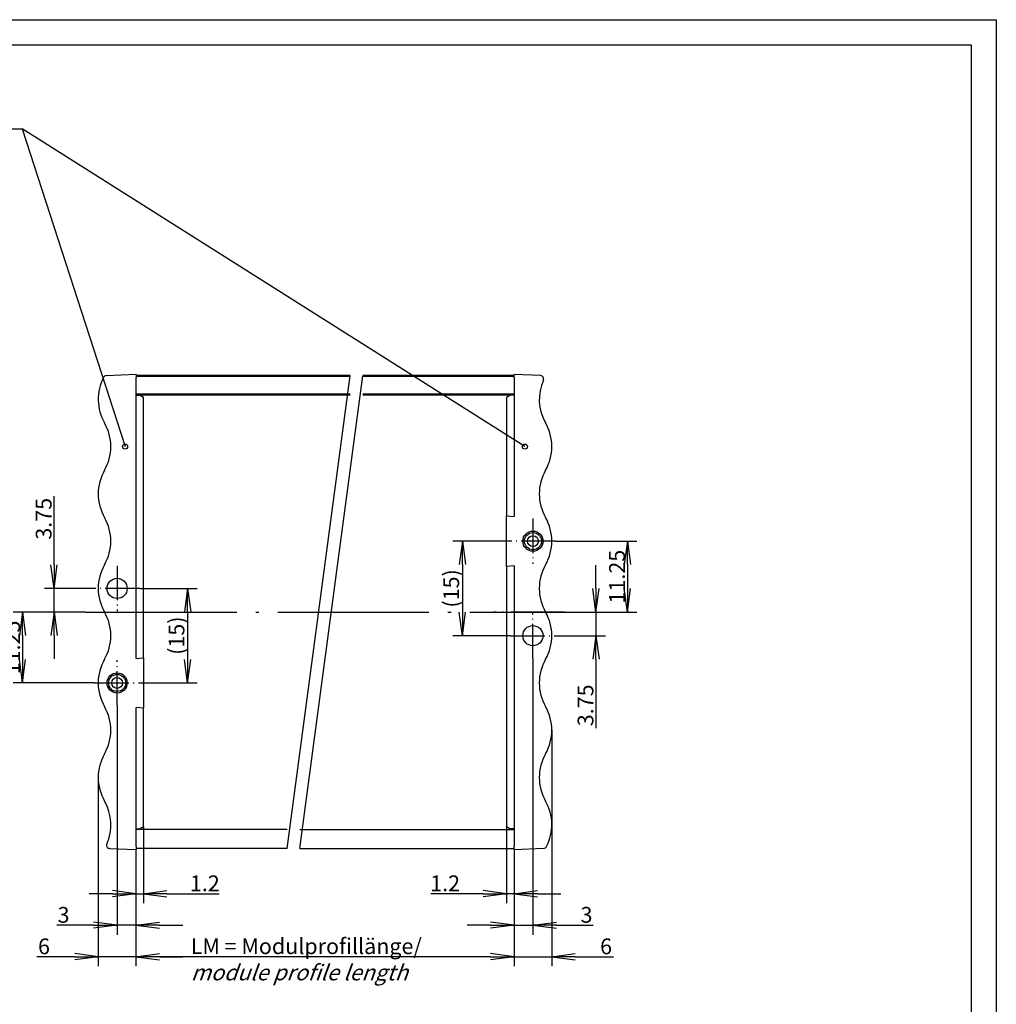
# Model space of a CAD drawing. Units: millimetres. Extents: x 1 to 419, y 1 to 296.
# Drawn here: x 264 to 419, y 140 to 296 of the extents above; entities that cross this region are included whole.
import ezdxf

# ---------------------------------------------------------------- set-up
doc = ezdxf.new("R2010")
doc.units = ezdxf.units.MM
doc.header["$PDMODE"] = 35
doc.header["$PDSIZE"] = -2
doc.linetypes.add('ACAD_ISO04W100', pattern=[30.5, 24, -3, 0.5, -3])
doc.styles.get("Standard").update_dxf_attribs({"font": 'isocp.shx', "width": 1.2})
doc.linetypes.add('PH_FREIHAND', pattern='A,0.0001,[131,phoenix.shx,S=1,R=0,X=0,Y=0],-4', length=4.0001)
doc.dimstyles.new('phoenix', dxfattribs={"dimtxt": 2.5, "dimasz": 3.72, "dimexe": 1.5, "dimexo": 0, "dimgap": 0.4, "dimtad": 1, "dimdec": 6, "dimdsep": 46, "dimtxsty": 'Standard', "dimblk": '_OPEN15', "dimcen": 0, "dimclrd": 1, "dimclre": 1, "dimclrt": 5, "dimadec": 4, "dimazin": 2, "dimtfac": 0.666667, "dimtdec": 6, "dimtmove": 0, "dimatfit": 0, "dimldrblk": '_OPEN15', "dimfxl": 1, "dimtolj": 1, "dimlwd": 25, "dimlwe": 25, "dimarcsym": 0})

# ---------------------------------------------------------------- blocks, each defined once
blk = doc.blocks.new('_OPEN15', base_point=(1, 0))
at = {"color": 0, "linetype": 'ByBlock'}
for p, q in [((1, 0), (0, 0.132)), ((0, 0), (1, 0)), ((1, 0), (0, -0.132))]:
    blk.add_line(p, q, dxfattribs=at)
blk = doc.blocks.new('*D15')
at = {"color": 1, "linetype": 'Continuous', "lineweight": 25}
for p, q in [((283.05, 205.75), (292.15, 205.75)), ((290.65, 202.03), (290.65, 194.47)), ((283.05, 190.75), (292.15, 190.75))]:
    blk.add_line(p, q, dxfattribs=at)
at = {"layer": 'Defpoints', "color": 0, "linetype": 'Continuous', "lineweight": 25}
for p in [(283.05, 205.75), (283.05, 190.75), (290.65, 190.75)]:
    blk.add_point(p, dxfattribs=at)
at = {"color": 1, "linetype": 'Continuous', "lineweight": 25, "xscale": 3.72, "yscale": 3.72, "zscale": 3.72}
for p, rotation in [((290.65, 205.75), 90), ((290.65, 190.75), 270)]:
    blk.add_blockref('_OPEN15', p, dxfattribs=dict(at, rotation=rotation))
at = {"color": 5, "linetype": 'Continuous', "lineweight": 25, "insert": (288.88, 198.25), "char_height": 2.5, "attachment_point": 5, "rotation": 90}
blk.add_mtext('\\A1;(15)', dxfattribs=at)
blk = doc.blocks.new('*D16')
at = {"color": 1, "linetype": 'Continuous', "lineweight": 25}
for p, q in [((269.45, 209.47), (269.45, 220.41)), ((275.85, 205.75), (267.95, 205.75)), ((269.45, 202), (269.45, 205.75)), ((274.45, 202), (267.95, 202)), ((269.45, 198.28), (269.45, 194.56))]:
    blk.add_line(p, q, dxfattribs=at)
at = {"layer": 'Defpoints', "color": 0, "linetype": 'Continuous', "lineweight": 25}
for p in [(275.85, 205.75), (269.45, 202), (274.45, 202)]:
    blk.add_point(p, dxfattribs=at)
at = {"color": 1, "linetype": 'Continuous', "lineweight": 25, "xscale": 3.72, "yscale": 3.72, "zscale": 3.72}
for p, rotation in [((269.45, 205.75), 270), ((269.45, 202), 90)]:
    blk.add_blockref('_OPEN15', p, dxfattribs=dict(at, rotation=rotation))
at = {"color": 5, "linetype": 'Continuous', "lineweight": 25, "insert": (267.8, 216.8), "char_height": 2.5, "attachment_point": 5, "rotation": 90}
blk.add_mtext('\\A1;3.75', dxfattribs=at)
blk = doc.blocks.new('*D17')
at = {"color": 1, "linetype": 'Continuous', "lineweight": 25}
for p, q in [((274.45, 202), (262.95, 202)), ((264.45, 198.28), (264.45, 194.47)), ((275.85, 190.75), (262.95, 190.75))]:
    blk.add_line(p, q, dxfattribs=at)
at = {"layer": 'Defpoints', "color": 0, "linetype": 'Continuous', "lineweight": 25}
for p in [(274.45, 202), (264.45, 190.75), (275.85, 190.75)]:
    blk.add_point(p, dxfattribs=at)
at = {"color": 1, "linetype": 'Continuous', "lineweight": 25, "xscale": 3.72, "yscale": 3.72, "zscale": 3.72}
for p, rotation in [((264.45, 202), 90), ((264.45, 190.75), 270)]:
    blk.add_blockref('_OPEN15', p, dxfattribs=dict(at, rotation=rotation))
at = {"color": 5, "linetype": 'Continuous', "lineweight": 25, "insert": (262.8, 196.38), "char_height": 2.5, "attachment_point": 5, "rotation": 90}
blk.add_mtext('\\A1;11.25', dxfattribs=at)
blk = doc.blocks.new('*D18')
at = {"color": 1, "linetype": 'Continuous', "lineweight": 25}
for p, q in [((283.65, 167.9), (283.65, 155.8)), ((282.45, 164.3), (282.45, 155.8)), ((278.73, 157.3), (275.01, 157.3)), ((282.45, 157.3), (283.65, 157.3)), ((287.37, 157.3), (295.67, 157.3))]:
    blk.add_line(p, q, dxfattribs=at)
at = {"layer": 'Defpoints', "color": 0, "linetype": 'Continuous', "lineweight": 25}
for p in [(283.65, 167.9), (282.45, 164.3), (282.45, 157.3)]:
    blk.add_point(p, dxfattribs=at)
at = {"color": 1, "linetype": 'Continuous', "lineweight": 25, "xscale": 3.72, "yscale": 3.72, "zscale": 3.72}
blk.add_blockref('_OPEN15', (282.45, 157.3), dxfattribs=at)
at = {"color": 1, "linetype": 'Continuous', "lineweight": 25, "xscale": 3.72, "yscale": 3.72, "zscale": 3.72, "rotation": 180}
blk.add_blockref('_OPEN15', (283.65, 157.3), dxfattribs=at)
at = {"color": 5, "linetype": 'Continuous', "lineweight": 25, "insert": (293.38, 158.95), "char_height": 2.5, "attachment_point": 5}
blk.add_mtext('\\A1;1.2', dxfattribs=at)
blk = doc.blocks.new('*D19')
at = {"color": 1, "linetype": 'Continuous', "lineweight": 25}
for p, q in [((279.45, 187.15), (279.45, 150.8)), ((282.45, 164.3), (282.45, 150.8)), ((275.73, 152.3), (269.89, 152.3)), ((282.45, 152.3), (279.45, 152.3)), ((286.17, 152.3), (289.89, 152.3))]:
    blk.add_line(p, q, dxfattribs=at)
at = {"layer": 'Defpoints', "color": 0, "linetype": 'Continuous', "lineweight": 25}
for p in [(279.45, 187.15), (282.45, 164.3), (279.45, 152.3)]:
    blk.add_point(p, dxfattribs=at)
at = {"color": 1, "linetype": 'Continuous', "lineweight": 25, "xscale": 3.72, "yscale": 3.72, "zscale": 3.72}
blk.add_blockref('_OPEN15', (279.45, 152.3), dxfattribs=at)
at = {"color": 1, "linetype": 'Continuous', "lineweight": 25, "xscale": 3.72, "yscale": 3.72, "zscale": 3.72, "rotation": 180}
blk.add_blockref('_OPEN15', (282.45, 152.3), dxfattribs=at)
at = {"color": 5, "linetype": 'Continuous', "lineweight": 25, "insert": (270.95, 153.95), "char_height": 2.5, "attachment_point": 5}
blk.add_mtext('\\A1;3', dxfattribs=at)
blk = doc.blocks.new('*D20')
at = {"color": 1, "linetype": 'Continuous', "lineweight": 25}
for p, q in [((341.85, 213.25), (332.75, 213.25)), ((334.25, 209.53), (334.25, 201.97)), ((341.85, 198.25), (332.75, 198.25))]:
    blk.add_line(p, q, dxfattribs=at)
at = {"layer": 'Defpoints', "color": 0, "linetype": 'Continuous', "lineweight": 25}
for p in [(341.85, 213.25), (334.25, 198.25), (341.85, 198.25)]:
    blk.add_point(p, dxfattribs=at)
at = {"color": 1, "linetype": 'Continuous', "lineweight": 25, "xscale": 3.72, "yscale": 3.72, "zscale": 3.72}
for p, rotation in [((334.25, 213.25), 90), ((334.25, 198.25), 270)]:
    blk.add_blockref('_OPEN15', p, dxfattribs=dict(at, rotation=rotation))
at = {"color": 5, "linetype": 'Continuous', "lineweight": 25, "insert": (332.48, 205.75), "char_height": 2.5, "attachment_point": 5, "rotation": 90}
blk.add_mtext('\\A1;(15)', dxfattribs=at)
blk = doc.blocks.new('*D21')
at = {"color": 1, "linetype": 'Continuous', "lineweight": 25}
for p, q in [((355.45, 205.72), (355.45, 209.44)), ((350.45, 202), (356.95, 202)), ((355.45, 202), (355.45, 198.25)), ((349.05, 198.25), (356.95, 198.25)), ((355.45, 194.53), (355.45, 183.59))]:
    blk.add_line(p, q, dxfattribs=at)
at = {"layer": 'Defpoints', "color": 0, "linetype": 'Continuous', "lineweight": 25}
for p in [(350.45, 202), (349.05, 198.25), (355.45, 198.25)]:
    blk.add_point(p, dxfattribs=at)
at = {"color": 1, "linetype": 'Continuous', "lineweight": 25, "xscale": 3.72, "yscale": 3.72, "zscale": 3.72}
for p, rotation in [((355.45, 202), 270), ((355.45, 198.25), 90)]:
    blk.add_blockref('_OPEN15', p, dxfattribs=dict(at, rotation=rotation))
at = {"color": 5, "linetype": 'Continuous', "lineweight": 25, "insert": (353.8, 187.2), "char_height": 2.5, "attachment_point": 5, "rotation": 90}
blk.add_mtext('\\A1;3.75', dxfattribs=at)
blk = doc.blocks.new('*D22')
at = {"color": 1, "linetype": 'Continuous', "lineweight": 25}
for p, q in [((349.05, 213.25), (361.95, 213.25)), ((360.45, 209.53), (360.45, 205.72)), ((349.05, 202), (361.95, 202))]:
    blk.add_line(p, q, dxfattribs=at)
at = {"layer": 'Defpoints', "color": 0, "linetype": 'Continuous', "lineweight": 25}
for p in [(349.05, 213.25), (349.05, 202), (360.45, 202)]:
    blk.add_point(p, dxfattribs=at)
at = {"color": 1, "linetype": 'Continuous', "lineweight": 25, "xscale": 3.72, "yscale": 3.72, "zscale": 3.72}
for p, rotation in [((360.45, 213.25), 90), ((360.45, 202), 270)]:
    blk.add_blockref('_OPEN15', p, dxfattribs=dict(at, rotation=rotation))
at = {"color": 5, "linetype": 'Continuous', "lineweight": 25, "insert": (358.8, 207.62), "char_height": 2.5, "attachment_point": 5, "rotation": 90}
blk.add_mtext('\\A1;11.25', dxfattribs=at)
blk = doc.blocks.new('*D23')
at = {"color": 1, "linetype": 'Continuous', "lineweight": 25}
for p, q in [((341.25, 167.9), (341.25, 155.8)), ((342.45, 164.3), (342.45, 155.8)), ((337.53, 157.3), (329.23, 157.3)), ((342.45, 157.3), (341.25, 157.3)), ((346.17, 157.3), (349.89, 157.3))]:
    blk.add_line(p, q, dxfattribs=at)
at = {"layer": 'Defpoints', "color": 0, "linetype": 'Continuous', "lineweight": 25}
for p in [(341.25, 167.9), (342.45, 164.3), (342.45, 157.3)]:
    blk.add_point(p, dxfattribs=at)
at = {"color": 1, "linetype": 'Continuous', "lineweight": 25, "xscale": 3.72, "yscale": 3.72, "zscale": 3.72}
blk.add_blockref('_OPEN15', (341.25, 157.3), dxfattribs=at)
at = {"color": 1, "linetype": 'Continuous', "lineweight": 25, "xscale": 3.72, "yscale": 3.72, "zscale": 3.72, "rotation": 180}
blk.add_blockref('_OPEN15', (342.45, 157.3), dxfattribs=at)
at = {"color": 5, "linetype": 'Continuous', "lineweight": 25, "insert": (331.52, 158.95), "char_height": 2.5, "attachment_point": 5}
blk.add_mtext('\\A1;1.2', dxfattribs=at)
blk = doc.blocks.new('*D24')
at = {"color": 1, "linetype": 'Continuous', "lineweight": 25}
for p, q in [((345.45, 194.65), (345.45, 150.8)), ((342.45, 164.3), (342.45, 150.8)), ((338.73, 152.3), (335.01, 152.3)), ((342.45, 152.3), (345.45, 152.3)), ((349.17, 152.3), (355.02, 152.3))]:
    blk.add_line(p, q, dxfattribs=at)
at = {"layer": 'Defpoints', "color": 0, "linetype": 'Continuous', "lineweight": 25}
for p in [(345.45, 194.65), (342.45, 164.3), (345.45, 152.3)]:
    blk.add_point(p, dxfattribs=at)
at = {"color": 1, "linetype": 'Continuous', "lineweight": 25, "xscale": 3.72, "yscale": 3.72, "zscale": 3.72}
blk.add_blockref('_OPEN15', (342.45, 152.3), dxfattribs=at)
at = {"color": 1, "linetype": 'Continuous', "lineweight": 25, "xscale": 3.72, "yscale": 3.72, "zscale": 3.72, "rotation": 180}
blk.add_blockref('_OPEN15', (345.45, 152.3), dxfattribs=at)
at = {"color": 5, "linetype": 'Continuous', "lineweight": 25, "insert": (353.96, 153.95), "char_height": 2.5, "attachment_point": 5}
blk.add_mtext('\\A1;3', dxfattribs=at)
blk = doc.blocks.new('*D25')
at = {"color": 1, "linetype": 'Continuous', "lineweight": 25}
for p, q in [((282.45, 164.3), (282.45, 145.8)), ((342.45, 164.3), (342.45, 145.8)), ((338.73, 147.3), (286.17, 147.3))]:
    blk.add_line(p, q, dxfattribs=at)
at = {"layer": 'Defpoints', "color": 0, "linetype": 'Continuous', "lineweight": 25}
for p in [(282.45, 164.3), (342.45, 164.3), (282.45, 147.3)]:
    blk.add_point(p, dxfattribs=at)
at = {"color": 1, "linetype": 'Continuous', "lineweight": 25, "xscale": 3.72, "yscale": 3.72, "zscale": 3.72, "rotation": 180}
blk.add_blockref('_OPEN15', (282.45, 147.3), dxfattribs=at)
at = {"color": 1, "linetype": 'Continuous', "lineweight": 25, "xscale": 3.72, "yscale": 3.72, "zscale": 3.72}
blk.add_blockref('_OPEN15', (342.45, 147.3), dxfattribs=at)
blk = doc.blocks.new('*D26')
at = {"color": 1, "linetype": 'Continuous', "lineweight": 25}
for p, q in [((276.45, 175.75), (276.45, 145.8)), ((282.45, 164.3), (282.45, 145.8)), ((272.73, 147.3), (266.69, 147.3)), ((282.45, 147.3), (276.45, 147.3)), ((286.17, 147.3), (289.89, 147.3))]:
    blk.add_line(p, q, dxfattribs=at)
at = {"layer": 'Defpoints', "color": 0, "linetype": 'Continuous', "lineweight": 25}
for p in [(276.45, 175.75), (282.45, 164.3), (282.45, 147.3)]:
    blk.add_point(p, dxfattribs=at)
at = {"color": 1, "linetype": 'Continuous', "lineweight": 25, "xscale": 3.72, "yscale": 3.72, "zscale": 3.72}
blk.add_blockref('_OPEN15', (276.45, 147.3), dxfattribs=at)
at = {"color": 1, "linetype": 'Continuous', "lineweight": 25, "xscale": 3.72, "yscale": 3.72, "zscale": 3.72, "rotation": 180}
blk.add_blockref('_OPEN15', (282.45, 147.3), dxfattribs=at)
at = {"color": 5, "linetype": 'Continuous', "lineweight": 25, "insert": (267.85, 148.95), "char_height": 2.5, "attachment_point": 5}
blk.add_mtext('\\A1;6', dxfattribs=at)
blk = doc.blocks.new('*D27')
at = {"color": 1, "linetype": 'Continuous', "lineweight": 25}
for p, q in [((348.45, 183.25), (348.45, 145.8)), ((342.45, 164.3), (342.45, 145.8)), ((338.73, 147.3), (335.01, 147.3)), ((342.45, 147.3), (348.45, 147.3)), ((352.17, 147.3), (358.22, 147.3))]:
    blk.add_line(p, q, dxfattribs=at)
at = {"layer": 'Defpoints', "color": 0, "linetype": 'Continuous', "lineweight": 25}
for p in [(348.45, 183.25), (342.45, 164.3), (342.45, 147.3)]:
    blk.add_point(p, dxfattribs=at)
at = {"color": 1, "linetype": 'Continuous', "lineweight": 25, "xscale": 3.72, "yscale": 3.72, "zscale": 3.72}
blk.add_blockref('_OPEN15', (342.45, 147.3), dxfattribs=at)
at = {"color": 1, "linetype": 'Continuous', "lineweight": 25, "xscale": 3.72, "yscale": 3.72, "zscale": 3.72, "rotation": 180}
blk.add_blockref('_OPEN15', (348.45, 147.3), dxfattribs=at)
at = {"color": 5, "linetype": 'Continuous', "lineweight": 25, "insert": (357.06, 148.95), "char_height": 2.5, "attachment_point": 5}
blk.add_mtext('\\A1;6', dxfattribs=at)

msp = doc.modelspace()

# ---------------------------------------------------------------- linework, layer by layer
at = {"color": 1, "linetype": 'Continuous'}
for p, q in [((1, 296), (419, 296)), ((419, 296), (419, 1))]:
    msp.add_line(p, q, dxfattribs=at)
at = {"color": 3, "linetype": 'Continuous'}
for p, q in [((20, 292), (415, 292)), ((415, 292), (415, 5))]:
    msp.add_line(p, q, dxfattribs=at)
at = {"color": 1, "linetype": 'Continuous', "lineweight": 25}
for p, q in [((241.9919456, 278.6956671), (264.3732685, 278.6956671)), ((264.3732685, 278.6956671), (280.7224725, 228.250048)), ((344.1870137, 228.250048), (264.3732685, 278.6956671)), ((306.4547431, 167.5), (282.4547431, 167.5)), ((308.4547431, 167.5), (342.4547431, 167.5)), ((306.4547431, 164.5), (282.4547431, 164.5)), ((308.4547431, 164.5), (342.4547431, 164.5))]:
    msp.add_line(p, q, dxfattribs=at)
for p, q in [((282.4547431, 239.7), (277.7260071, 239.4935389)), ((282.4547431, 239.7), (282.4547431, 239.1995237)), ((282.4547431, 236.4), (282.4547431, 239.1995237)), ((346.6707997, 239.515923), (342.4547431, 239.7)), ((342.4547431, 239.1995237), (342.4547431, 239.7)), ((342.4547431, 239.1995237), (342.4547431, 236.4)), ((282.4547431, 194.6446313), (282.4547431, 236.4)), ((282.4547431, 236.4), (283.1351279, 236.4)), ((283.1351279, 236.4), (283.6547431, 236.1)), ((283.6547431, 194.7496177), (283.6547431, 236.1)), ((341.2547431, 236.1), (341.7743584, 236.4)), ((341.2547431, 236.1), (341.2547431, 217.2496177)), ((342.4547431, 236.4), (341.7743584, 236.4)), ((342.4547431, 236.4), (342.4547431, 217.1446313)), ((341.2547431, 209.2503823), (341.2547431, 217.2496177)), ((341.2547431, 217.2496177), (342.4547431, 217.1446313)), ((342.4547431, 209.3553687), (341.2547431, 209.2503823)), ((341.2547431, 209.2503823), (341.2547431, 167.9)), ((342.4547431, 209.3553687), (342.4547431, 167.6)), ((282.4547431, 194.6446313), (283.6547431, 194.7496177)), ((283.6547431, 194.7496177), (283.6547431, 186.7503823)), ((282.4547431, 167.6), (282.4547431, 186.8553687)), ((283.6547431, 186.7503823), (282.4547431, 186.8553687)), ((283.6547431, 167.9), (283.6547431, 186.7503823)), ((282.4547431, 167.6), (283.1351279, 167.6)), ((282.4547431, 164.8004763), (282.4547431, 167.6)), ((283.6547431, 167.9), (283.1351279, 167.6)), ((341.7743584, 167.6), (341.2547431, 167.9)), ((342.4547431, 167.6), (341.7743584, 167.6)), ((342.4547431, 167.6), (342.4547431, 164.8004763)), ((278.2386866, 164.484077), (282.4547431, 164.3)), ((282.4547431, 164.8004763), (282.4547431, 164.3)), ((342.4547431, 164.3), (342.4547431, 164.8004763)), ((342.4547431, 164.3), (347.1834792, 164.5064611))]:
    msp.add_line(p, q)
at = {"color": 1, "linetype": 'Continuous', "lineweight": 50}
for p, q in [((316.4547431, 239.5), (282.4547431, 239.5)), ((318.4547431, 239.5), (342.4547431, 239.5)), ((316.4547431, 236.5), (282.4547431, 236.5)), ((318.4547431, 236.5), (342.4547431, 236.5))]:
    msp.add_line(p, q, dxfattribs=at)
at = {"color": 1, "linetype": 'PH_FREIHAND', "lineweight": 25}
for p, q in [((306.4547431, 164.5), (316.4547431, 239.5)), ((308.4547431, 164.5), (318.4547431, 239.5))]:
    msp.add_line(p, q, dxfattribs=at)
at = {"color": 1, "linetype": 'ACAD_ISO04W100', "lineweight": 25, "ltscale": 0.228571}
for p, q in [((345.4547431, 216.85), (345.4547431, 209.65)), ((349.0547431, 213.25), (341.8547431, 213.25)), ((279.4547431, 209.35), (279.4547431, 202.15)), ((283.0547431, 205.75), (275.8547431, 205.75)), ((345.4547431, 194.65), (345.4547431, 201.85)), ((341.8547431, 198.25), (349.0547431, 198.25)), ((279.4547431, 187.15), (279.4547431, 194.35)), ((275.8547431, 190.75), (283.0547431, 190.75))]:
    msp.add_line(p, q, dxfattribs=at)
at = {"color": 1, "linetype": 'ACAD_ISO04W100', "lineweight": 25, "ltscale": 0.355556}
for p, q in [((274.4547431, 202), (285.6547431, 202)), ((350.4547431, 202), (339.2547431, 202))]:
    msp.add_line(p, q, dxfattribs=at)
at = {"color": 1, "linetype": 'ACAD_ISO04W100', "lineweight": 25}
msp.add_line((274.4547431, 202), (350.4547431, 202), dxfattribs=at)
at = {"color": 3, "linetype": 'Continuous', "lineweight": 25}
for centre in [(280.7224725, 228.250048), (344.1870137, 228.250048)]:
    msp.add_circle(centre, 0.4, dxfattribs=at)
for centre, radius in [((345.4547431, 213.25), 1.6), ((345.4547431, 213.25), 1.359968), ((345.4547431, 213.25), 0.8618707), ((279.4547431, 205.75), 1.6), ((345.4547431, 198.25), 1.6), ((279.4547431, 190.75), 1.6), ((279.4547431, 190.75), 1.359968), ((279.4547431, 190.75), 0.8618707)]:
    msp.add_circle(centre, radius)
for centre, radius, start, end in [((283.9859931, 235.75), 7.53125, 152.524389209, 209.862834356), ((277.7478168, 238.9940148), 0.5, 92.5, 152.524389209), ((346.64899, 239.0163989), 0.5, 336.001599172, 87.5), ((353.9859931, 235.75), 7.53125, 156.001599172, 209.862834356), ((270.9234931, 228.25), 7.53125, 330.137165644, 29.862834356), ((340.9234931, 228.25), 7.53125, 330.137165644, 29.862834356), ((283.9859931, 220.75), 7.53125, 150.137165644, 209.862834356), ((353.9859931, 220.75), 7.53125, 150.137165644, 209.862834356), ((270.9234931, 213.25), 7.53125, 330.137165644, 29.862834356), ((340.9234931, 213.25), 7.53125, 330.137165644, 29.862834356), ((283.9859931, 205.75), 7.53125, 150.137165644, 209.862834356), ((353.9859931, 205.75), 7.53125, 150.137165644, 209.862834356), ((270.9234931, 198.25), 7.53125, 330.137165644, 29.862834356), ((340.9234931, 198.25), 7.53125, 330.137165644, 29.862834356), ((283.9859931, 190.75), 7.53125, 150.137165644, 209.862834356), ((353.9859931, 190.75), 7.53125, 150.137165644, 209.862834356), ((270.9234931, 183.25), 7.53125, 330.137165644, 29.862834356), ((340.9234931, 183.25), 7.53125, 330.137165644, 29.862834356), ((283.9859931, 175.75), 7.53125, 150.137165644, 209.862834356), ((353.9859931, 175.75), 7.53125, 150.137165644, 209.862834356), ((270.9234931, 168.25), 7.53125, 336.001599172, 29.862834356), ((340.9234931, 168.25), 7.53125, 332.524389209, 29.862834356), ((278.2604963, 164.9836011), 0.5, 156.001599172, 267.5), ((347.1616695, 165.0059852), 0.5, 272.5, 332.524389209)]:
    msp.add_arc(centre, radius, start, end)

# ---------------------------------------------------------------- texts
at = {"color": 1, "linetype": 'Continuous', "lineweight": 25, "insert": (291.1408233, 143.5538003), "char_height": 2.5, "attachment_point": 7}
msp.add_mtext('{\\C5;LM = Modulprofillänge/\\P\\Q20;module profile length}', dxfattribs=at)

# ---------------------------------------------------------------- dimensions: what is measured, and where the dimension line sits
at = {"color": 1, "linetype": 'Continuous', "lineweight": 25}
for base, p1, p2, picture, middle in [((269.4547431, 202), (275.8547431, 205.75), (274.4547431, 202), '*D16', (269.4547431, 216.802132)), ((355.4547431, 198.25), (350.4547431, 202), (349.0547431, 198.25), '*D21', (355.4547431, 187.197868))]:
    dim = msp.add_linear_dim(base=base, p1=p1, p2=p2, angle=90, dimstyle='phoenix', override={"dimsah": 1}, dxfattribs=at)
    dim.commit()
    dim.dimension.update_dxf_attribs({"geometry": picture, "text_midpoint": middle, "dimtype": 160})
for base, p1, p2, picture, middle in [((334.2547431, 198.25), (341.8547431, 213.25), (341.8547431, 198.25), '*D20', (332.4797431, 205.75)), ((290.6547431, 190.75), (283.0547431, 205.75), (283.0547431, 190.75), '*D15', (288.8797431, 198.25))]:
    dim = msp.add_linear_dim(base=base, p1=p1, p2=p2, angle=90, text='(15)', dimstyle='phoenix', override={"dimsah": 1}, dxfattribs=at)
    dim.commit()
    dim.dimension.update_dxf_attribs({"geometry": picture, "text_midpoint": middle})
for base, p1, p2, picture, middle in [((360.4547431, 202), (349.0547431, 213.25), (349.0547431, 202), '*D22', (358.8044971, 207.625)), ((264.4547431, 190.75), (274.4547431, 202), (275.8547431, 190.75), '*D17', (262.8044971, 196.375))]:
    dim = msp.add_linear_dim(base=base, p1=p1, p2=p2, angle=90, dimstyle='phoenix', override={"dimsah": 1}, dxfattribs=at)
    dim.commit()
    dim.dimension.update_dxf_attribs({"geometry": picture, "text_midpoint": middle})
for base, p1, p2, picture, middle in [((345.4547431, 152.3), (342.4547431, 164.3), (345.4547431, 194.65), '*D24', (353.9568752, 152.3)), ((279.4547431, 152.3), (282.4547431, 164.3), (279.4547431, 187.15), '*D19', (270.9526111, 152.3)), ((342.4547431, 147.3), (348.4547431, 183.25), (342.4547431, 164.3), '*D27', (357.0589164, 147.3)), ((282.4547431, 147.3), (276.4547431, 175.75), (282.4547431, 164.3), '*D26', (267.8505699, 147.3)), ((282.4547431, 157.3), (283.6547431, 167.9), (282.4547431, 164.3), '*D18', (293.3848317, 157.3)), ((342.4547431, 157.3), (341.2547431, 167.9), (342.4547431, 164.3), '*D23', (331.5246546, 157.3))]:
    dim = msp.add_linear_dim(base=base, p1=p1, p2=p2, dimstyle='phoenix', override={"dimsah": 1}, dxfattribs=at)
    dim.commit()
    dim.dimension.update_dxf_attribs({"geometry": picture, "text_midpoint": middle, "dimtype": 160})
dim = msp.add_linear_dim(base=(282.4547431, 147.3), p1=(342.4547431, 164.3), p2=(282.4547431, 164.3), text=' ', dimstyle='phoenix', override={"dimsah": 1}, dxfattribs=at)
dim.commit()
dim.dimension.update_dxf_attribs({"geometry": '*D25', "text_midpoint": (312.4547431, 147.3), "dimtype": 160})

doc.saveas('drawing.dxf')
